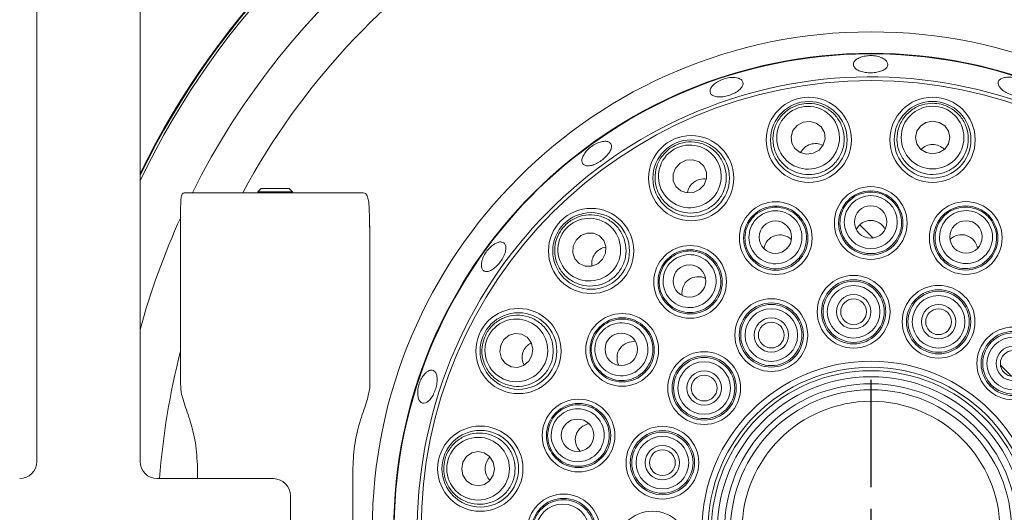
# Model space of a CAD drawing. Units: millimetres. Extents: x 5 to 415, y 5 to 292.
# Drawn here: x 76 to 85, y 81 to 85 of the extents above; entities that cross this region are included whole.
import ezdxf

# ---------------------------------------------------------------- set-up
doc = ezdxf.new("R2010")
doc.units = ezdxf.units.MM
doc.layers.add('BEMAßUNG', color=96, linetype='Continuous')

# ---------------------------------------------------------------- blocks, each defined once
blk = doc.blocks.new('SW_CENTERMARKSYMBOL_0')
at = {"layer": 'BEMAßUNG', "color": 0}
for p, q in [((0, 0.4167), (0, 1.4583)), ((0, 0), (0, 0.2083)), ((-0.4167, 0), (-1.4583, 0)), ((0, 0), (-0.2083, 0)), ((0, 0), (0, -0.2083)), ((0, 0), (0.2083, 0)), ((0.4167, 0), (1.4583, 0)), ((0, -0.4167), (0, -1.4583))]:
    blk.add_line(p, q, dxfattribs=at)

msp = doc.modelspace()

# ---------------------------------------------------------------- linework, layer by layer
at = {"color": 7, "linetype": 'Continuous', "lineweight": 15}
for p, q in [((75.88127, 81.15272), (75.88127, 86.81939)), ((76.88127, 86.81939), (76.88127, 81.15272)), ((78.05568, 83.7998), (78.02411, 83.76822)), ((78.05568, 83.7998), (78.1896, 83.7998)), ((78.1896, 83.7998), (78.32587, 83.7998)), ((78.35744, 83.76822), (78.32587, 83.7998)), ((77.30886, 83.75813), (79.04469, 83.75813)), ((78.02411, 83.76822), (78.02411, 83.75813)), ((78.02411, 83.76822), (78.18933, 83.76822)), ((78.18933, 83.76822), (78.35744, 83.76822)), ((78.35744, 83.75813), (78.35744, 83.76822)), ((77.27411, 82.02319), (77.27411, 83.50813)), ((79.10365, 83.50813), (79.10365, 83.4248)), ((79.10365, 83.4248), (79.10744, 83.4248)), ((79.10744, 81.86582), (79.10744, 83.4248)), ((83.85634, 83.44909), (83.98555, 83.31988)), ((85.22, 82.08543), (85.32588, 81.97954)), ((77.43807, 80.98606), (77.43807, 81.09146)), ((78.94348, 81.09146), (78.94348, 79.25813)), ((77.04794, 80.98606), (78.17294, 80.98606)), ((78.33961, 80.81939), (78.33961, 80.15272))]:
    msp.add_line(p, q, dxfattribs=at)
at = {"color": 7, "linetype": 'Continuous', "lineweight": 15, "flags": 128}
for points in [[(83.40479, 84.14155), (83.46169, 84.17278), (83.50246, 84.22221), (83.52087, 84.28229), (83.51414, 84.3439), (83.48328, 84.39764), (83.43299, 84.43534), (83.37094, 84.45125), (83.30656, 84.44296), (83.24965, 84.41172), (83.20889, 84.3623), (83.19048, 84.30221), (83.19721, 84.24061), (83.22807, 84.18686), (83.27836, 84.14917), (83.34041, 84.13325), (83.40479, 84.14155)], [(84.5618, 84.13579), (84.62557, 84.14791), (84.67961, 84.18232), (84.71569, 84.23378), (84.72832, 84.29445), (84.71558, 84.35509), (84.6794, 84.40648), (84.6253, 84.4408), (84.56151, 84.4528), (84.49774, 84.44068), (84.4437, 84.40627), (84.40762, 84.35481), (84.39499, 84.29414), (84.40773, 84.2335), (84.4439, 84.18211), (84.49801, 84.14779), (84.5618, 84.13579)], [(82.30264, 83.78949), (82.3471, 83.83678), (82.37059, 83.89638), (82.36954, 83.95922), (82.3441, 84.01573), (82.29814, 84.0573), (82.23867, 84.07762), (82.17473, 84.07358), (82.11607, 84.04579), (82.0716, 83.9985), (82.04811, 83.9389), (82.04916, 83.87606), (82.0746, 83.81956), (82.12056, 83.77798), (82.18003, 83.75767), (82.24397, 83.76171), (82.30264, 83.78949)], [(79.10744, 83.4248), (79.10424, 83.45731), (79.10365, 83.46016)], [(81.36322, 83.11408), (81.39089, 83.1728), (81.39482, 83.23674), (81.37439, 83.29618), (81.33274, 83.34206), (81.27618, 83.3674), (81.21334, 83.36834), (81.15378, 83.34474), (81.10657, 83.30019), (81.0789, 83.24147), (81.07497, 83.17753), (81.09539, 83.11809), (81.13705, 83.07221), (81.19361, 83.04687), (81.25645, 83.04593), (81.31601, 83.06953), (81.36322, 83.11408)], [(80.67849, 82.18143), (80.68666, 82.24583), (80.67064, 82.30785), (80.63285, 82.35807), (80.57905, 82.38883), (80.51743, 82.39545), (80.45738, 82.37693), (80.40803, 82.33608), (80.37689, 82.27912), (80.36872, 82.21473), (80.38475, 82.1527), (80.42253, 82.10248), (80.47633, 82.07172), (80.53795, 82.0651), (80.598, 82.08362), (80.64735, 82.12447), (80.67849, 82.18143)], [(80.31547, 81.08283), (80.30335, 81.1466), (80.26894, 81.20064), (80.21748, 81.23672), (80.15681, 81.24936), (80.09617, 81.23661), (80.04478, 81.20044), (80.01046, 81.14634), (79.99846, 81.08255), (80.01058, 81.01878), (80.04499, 80.96474), (80.09645, 80.92865), (80.15712, 80.91602), (80.21776, 80.92877), (80.26915, 80.96494), (80.30347, 81.01904), (80.31547, 81.08283)]]:
    msp.add_lwpolyline(points, dxfattribs=at)
at = {"color": 7, "linetype": 'Continuous', "lineweight": 15}
for centre, radius in [((83.96511, 80.48615), 4.83333), ((83.96511, 80.48615), 4.625), ((83.96511, 80.48615), 4.36038), ((83.36234, 84.27179), 0.41318), ((83.36234, 84.27179), 0.37167), ((84.56167, 84.27278), 0.41318), ((84.56167, 84.27278), 0.37167), ((82.22201, 83.90025), 0.41318), ((82.22201, 83.90025), 0.37167), ((83.96241, 83.46531), 0.35274), ((83.96241, 83.46531), 0.3111), ((81.25231, 83.1945), 0.41318), ((83.04193, 83.31867), 0.35274), ((83.04193, 83.31867), 0.3111), ((83.96179, 83.47568), 0.15748), ((84.88315, 83.32034), 0.35274), ((84.88315, 83.32034), 0.3111), ((81.25231, 83.1945), 0.37167), ((83.03813, 83.32834), 0.15748), ((84.88577, 83.33039), 0.15748), ((82.21181, 82.89475), 0.35274), ((82.21181, 82.89475), 0.3111), ((82.20522, 82.90278), 0.15748), ((83.79646, 82.60445), 0.35274), ((83.79646, 82.60445), 0.3111), ((83.79646, 82.60445), 0.29644), ((83.79646, 82.60445), 0.2548), ((84.61994, 82.50774), 0.35274), ((83.79646, 82.60445), 0.16667), ((84.61994, 82.50774), 0.3111), ((84.61994, 82.50774), 0.29644), ((84.61994, 82.50774), 0.2548), ((80.54816, 82.22364), 0.41318), ((82.99866, 82.37866), 0.35274), ((82.99866, 82.37866), 0.3111), ((82.99866, 82.37866), 0.29644), ((83.79646, 82.60445), 0.125), ((84.61994, 82.50774), 0.16667), ((80.54816, 82.22364), 0.37167), ((81.55333, 82.23507), 0.35274), ((81.55333, 82.23507), 0.3111), ((82.99866, 82.37866), 0.2548), ((82.99866, 82.37866), 0.16667), ((84.61994, 82.50774), 0.125), ((82.99866, 82.37866), 0.125), ((85.34372, 82.10326), 0.35274), ((81.54457, 82.24066), 0.15748), ((85.34372, 82.10326), 0.3111), ((85.34372, 82.10326), 0.29644), ((85.34372, 82.10326), 0.2548), ((85.34372, 82.10326), 0.16667), ((82.348, 81.86476), 0.35274), ((82.348, 81.86476), 0.3111), ((82.348, 81.86476), 0.29644), ((85.34372, 82.10326), 0.125), ((82.348, 81.86476), 0.2548), ((83.96511, 80.48615), 1.63886), ((83.96511, 80.48615), 1.58075), ((82.348, 81.86476), 0.16667), ((82.348, 81.86476), 0.125), ((83.96511, 80.48615), 1.54633), ((83.96511, 80.48615), 1.48821), ((83.96511, 80.48615), 1.4201), ((83.96511, 80.48615), 1.36199), ((81.13092, 81.40419), 0.35274), ((81.13092, 81.40419), 0.3111), ((83.96511, 80.48615), 1.25), ((80.17848, 81.08271), 0.41318), ((81.12087, 81.4068), 0.15748), ((81.94352, 81.14097), 0.35274), ((80.17848, 81.08271), 0.37167), ((81.94352, 81.14097), 0.3111), ((81.94352, 81.14097), 0.29644), ((81.94352, 81.14097), 0.2548), ((81.94352, 81.14097), 0.16667), ((81.94352, 81.14097), 0.125), ((80.98595, 80.48344), 0.35274), ((80.98595, 80.48344), 0.3111), ((81.84681, 80.3175), 0.35274)]:
    msp.add_circle(centre, radius, dxfattribs=at)
for centre, radius, start, end in [((83.96511, 80.48615), 7.875, 115.912896, 154.097047), ((83.96511, 80.48615), 7.88333, 116.037278, 153.97261), ((83.96511, 80.48615), 4.61942, 254.466869, 249.637213), ((83.96511, 80.48615), 4.39647, 254.527351, 249.57673), ((75.7146, 81.15272), 0.16667, 270, 0), ((77.04794, 81.15272), 0.16667, 180, 270), ((78.17294, 80.81939), 0.16667, 0, 90)]:
    msp.add_arc(centre, radius, start, end, dxfattribs=at)
at = {"color": 8, "linetype": 'Continuous', "lineweight": 15}
for radius, start, end in [(7.85267, 115.57552, 154.434574), (7.34576, 105.363906, 153.549499), (6.91275, 94.152045, 151.749604), (6.91275, 4.147083, 85.85638), (7.34576, 155.612765, 164.653683), (6.91275, 165.448399, 175.852917)]:
    msp.add_arc((83.96511, 80.48615), radius, start, end, dxfattribs=at)
at = {"color": 7, "linetype": 'Continuous', "lineweight": 15}
for centre, major_axis, ratio in [((83.35567, 84.29225), (-0.09421, 0.28905), 0.9995959), ((84.56165, 84.2943), (-0.00028, 0.30401), 0.9995959), ((82.20935, 83.91764), (-0.17892, 0.24579), 0.9995959), ((83.9624, 83.47413), (-0.00023, 0.25676), 0.999981), ((83.03919, 83.32705), (-0.07956, 0.24412), 0.999981), ((84.88587, 83.32873), (0.07912, 0.24426), 0.999981), ((81.23489, 83.20713), (0.24611, -0.17847), 0.9995959), ((82.20662, 82.90188), (-0.15111, 0.20759), 0.999981), ((80.52769, 82.23028), (0.28922, -0.09368), 0.9995959), ((81.54619, 82.24024), (0.20786, -0.15073), 0.999981), ((81.12253, 81.4069), (0.24426, -0.07912), 0.999981), ((80.15696, 81.08269), (0.30401, 0.00028), 0.9995959), ((80.97713, 80.48343), (0.25676, 0.00023), 0.999981)]:
    msp.add_ellipse(centre, major_axis=major_axis, ratio=ratio, dxfattribs=at)
for centre, major_axis, ratio, start_param, end_param in [((83.43099, 84.06118), (-0.0543, 0.16662), 0.9510565, 0, 0.7551331), ((83.43099, 84.06118), (-0.0543, 0.16662), 0.9510565, 5.5280522, 6.2831853), ((84.56187, 84.05126), (-0.00016, 0.17524), 0.9510565, 0, 0.7551331), ((84.56187, 84.05126), (-0.00016, 0.17524), 0.9510565, 5.5280522, 6.2831853), ((82.35238, 83.72115), (-0.10313, 0.14168), 0.9510565, 5.5280522, 6.2831853), ((82.35238, 83.72115), (-0.10313, 0.14168), 0.9510565, 0, 0.7551331), ((83.96253, 83.32983), (-0.00015, 0.16078), 0.9848078, 0, 1.0977298), ((83.96253, 83.32983), (-0.00015, 0.16078), 0.9848078, 5.1854555, 6.2831853), ((83.08391, 83.18986), (-0.04982, 0.15286), 0.9848078, 0, 1.0977298), ((83.08391, 83.18986), (-0.04982, 0.15286), 0.9848078, 5.1854555, 6.2831853), ((84.8414, 83.19145), (0.04954, 0.15295), 0.9848078, 0, 1.0977298), ((84.8414, 83.19145), (0.04954, 0.15295), 0.9848078, 5.1854555, 6.2831853), ((81.43164, 83.06446), (-0.14187, 0.10288), 0.9510565, 5.5280522, 6.2831853), ((81.43164, 83.06446), (-0.14187, 0.10288), 0.9510565, 0, 0.7551331), ((82.29155, 82.78522), (-0.09462, 0.12998), 0.9848078, 5.1854555, 6.2831853), ((82.29155, 82.78522), (-0.09462, 0.12998), 0.9848078, 0, 1.0977298), ((80.7589, 82.15538), (-0.16672, 0.054), 0.9510565, 5.5280522, 6.2831853), ((81.663, 82.15554), (-0.13016, 0.09438), 0.9848078, 5.1854556, 6.2831853), ((80.7589, 82.15538), (-0.16672, 0.054), 0.9510565, 0, 0.7551331), ((81.663, 82.15554), (-0.13016, 0.09438), 0.9848078, 0, 1.0977297), ((81.25981, 81.36244), (-0.15295, 0.04954), 0.9848078, 5.1854555, 6.2831853), ((81.25981, 81.36244), (-0.15295, 0.04954), 0.9848078, 0, 1.0977298), ((80.4, 81.08291), (-0.17524, -0.00016), 0.9510565, 5.5280522, 6.2831853), ((80.4, 81.08291), (-0.17524, -0.00016), 0.9510565, 0, 0.7551331)]:
    msp.add_ellipse(centre, major_axis=major_axis, ratio=ratio, start_param=start_param, end_param=end_param, dxfattribs=at)
for points, knots in [([(84.0461, 85.07695), (84.02905, 85.08113), (83.99495, 85.08949), (83.93741, 85.08987), (83.88321, 85.08087), (83.8376, 85.0629), (83.80593, 85.03841), (83.79173, 85.01037), (83.79662, 84.9821), (83.82003, 84.95672), (83.85932, 84.93692), (83.91008, 84.92464), (83.96659, 84.92104), (84.02245, 84.92646), (84.07138, 84.94038), (84.1079, 84.9615), (84.12785, 84.98769), (84.12902, 85.0162), (84.11113, 85.04367), (84.08103, 85.06451), (84.05584, 85.07348), (84.0461, 85.07695)], [0, 0, 0, 0, 0.0536714, 0.1073432, 0.1610027, 0.2146753, 0.2683682, 0.3220614, 0.3757342, 0.4293914, 0.4830716, 0.5367689, 0.5904555, 0.6441166, 0.6977819, 0.751469, 0.805167, 0.858845, 0.9125031, 0.9661767, 1, 1, 1, 1]), ([(82.64596, 84.87644), (82.62941, 84.87684), (82.59631, 84.87763), (82.54078, 84.86492), (82.48875, 84.84328), (82.44522, 84.81427), (82.41526, 84.78159), (82.4021, 84.74912), (82.40719, 84.72072), (82.42992, 84.69965), (82.46778, 84.68814), (82.51659, 84.68725), (82.57092, 84.69683), (82.6247, 84.71566), (82.67184, 84.74164), (82.707, 84.77202), (82.72611, 84.80364), (82.72698, 84.8332), (82.70934, 84.85723), (82.67991, 84.87168), (82.65542, 84.87512), (82.64596, 84.87644)], [0, 0, 0, 0, 0.053681, 0.107364, 0.1610297, 0.2146905, 0.2683778, 0.3220763, 0.3757578, 0.4294191, 0.4830842, 0.5367766, 0.5904722, 0.6441439, 0.6978028, 0.7514804, 0.8051777, 0.8588662, 0.9125303, 0.966192, 1, 1, 1, 1]), ([(85.48711, 84.80523), (85.47509, 84.81562), (85.45104, 84.8364), (85.40043, 84.86088), (85.34592, 84.87658), (85.29233, 84.88156), (85.24611, 84.87549), (85.21244, 84.85927), (85.19523, 84.83496), (85.19643, 84.80538), (85.21588, 84.77379), (85.25132, 84.74352), (85.29868, 84.71772), (85.35255, 84.69913), (85.40684, 84.6898), (85.45551, 84.69095), (85.49313, 84.7027), (85.51561, 84.72397), (85.52018, 84.75243), (85.50888, 84.78101), (85.49318, 84.79848), (85.48711, 84.80523)], [0, 0, 0, 0, 0.053687, 0.1073748, 0.1610456, 0.2147051, 0.2683852, 0.3220814, 0.3757702, 0.4294347, 0.4830976, 0.5367845, 0.5904813, 0.6441594, 0.6978183, 0.7514863, 0.8051813, 0.8588749, 0.9125445, 0.9662052, 1, 1, 1, 1]), ([(83.25259, 84.60852), (83.27991, 84.61529), (83.34403, 84.63119), (83.44908, 84.61978), (83.55365, 84.57342), (83.6389, 84.49424), (83.69466, 84.38904), (83.71203, 84.26861), (83.68679, 84.14842), (83.62223, 84.04497), (83.52848, 83.97107), (83.41848, 83.93322), (83.30424, 83.93282), (83.19608, 83.96875), (83.10393, 84.03835), (83.03807, 84.13646), (83.00818, 84.25357), (83.02022, 84.37576), (83.07367, 84.48544), (83.15529, 84.56753), (83.22232, 84.59577), (83.25259, 84.60852)], [0, 0, 0, 0, 0.0381157, 0.0894959, 0.1410303, 0.1943927, 0.249763, 0.3064811, 0.3632136, 0.4185514, 0.4717676, 0.5231645, 0.5738072, 0.6249786, 0.6777066, 0.7324378, 0.7888179, 0.8457176, 0.9016604, 0.9555885, 1, 1, 1, 1]), ([(84.56135, 84.62694), (84.58942, 84.62494), (84.65532, 84.62024), (84.7517, 84.57693), (84.83682, 84.50053), (84.89343, 84.39887), (84.91396, 84.28159), (84.89326, 84.16169), (84.83212, 84.05518), (84.73875, 83.97674), (84.62675, 83.93543), (84.51044, 83.93343), (84.40167, 83.96835), (84.30991, 84.03594), (84.24377, 84.13062), (84.21145, 84.24427), (84.21922, 84.36489), (84.26842, 84.47737), (84.35315, 84.56517), (84.45614, 84.61802), (84.52862, 84.62416), (84.56135, 84.62694)], [0, 0, 0, 0, 0.0381156, 0.0894954, 0.1410306, 0.1943927, 0.249763, 0.306481, 0.3632132, 0.4185508, 0.4717671, 0.523164, 0.5738068, 0.6249783, 0.6777069, 0.7324374, 0.7888175, 0.8457174, 0.9016603, 0.9555882, 1, 1, 1, 1]), ([(81.44296, 84.23398), (81.43646, 84.24092), (81.42347, 84.2548), (81.38633, 84.26009), (81.34119, 84.2526), (81.29184, 84.23202), (81.24436, 84.20076), (81.20403, 84.16225), (81.17534, 84.12095), (81.16137, 84.08167), (81.16356, 84.04907), (81.18156, 84.02696), (81.21334, 84.01782), (81.25543, 84.02253), (81.30324, 84.04035), (81.35155, 84.06908), (81.39491, 84.10537), (81.4285, 84.14526), (81.44811, 84.18423), (81.45191, 84.21461), (81.44545, 84.22859), (81.44296, 84.23398)], [0, 0, 0, 0, 0.0536667, 0.1073341, 0.1610205, 0.2147192, 0.2684009, 0.3220613, 0.3757308, 0.4294196, 0.4831156, 0.5367911, 0.5904501, 0.6441263, 0.6978227, 0.7515119, 0.8051764, 0.8588368, 0.9125228, 0.9662188, 1, 1, 1, 1]), ([(82.01359, 84.18658), (82.03747, 84.20146), (82.09354, 84.2364), (82.19697, 84.25801), (82.31075, 84.24623), (82.4163, 84.19726), (82.50184, 84.11444), (82.55558, 84.00528), (82.56871, 83.88317), (82.53928, 83.76483), (82.47295, 83.66558), (82.38003, 83.5956), (82.2715, 83.55991), (82.15754, 83.56065), (82.04838, 83.59837), (81.95543, 83.67133), (81.89082, 83.77347), (81.86451, 83.8934), (81.88145, 84.01423), (81.93371, 84.11752), (81.98873, 84.16509), (82.01359, 84.18658)], [0, 0, 0, 0, 0.03811567, 0.08949549, 0.1410301, 0.19439261, 0.2497628, 0.30648102, 0.36321342, 0.41855103, 0.47176707, 0.52316409, 0.573807, 0.62497852, 0.67770694, 0.73243767, 0.78881792, 0.84571745, 0.90166025, 0.95558836, 1, 1, 1, 1]), ([(77.30886, 83.75813), (77.30195, 83.75558), (77.28813, 83.75049), (77.27822, 83.70914), (77.27445, 83.64747), (77.2741, 83.57686), (77.27411, 83.52866), (77.27411, 83.50813)], [0, 0, 0, 0, 0.2124262, 0.425081, 0.6337213, 0.8439552, 1, 1, 1, 1]), ([(79.10365, 83.50813), (79.10342, 83.53606), (79.10296, 83.59192), (79.09815, 83.66628), (79.08714, 83.72214), (79.06924, 83.75334), (79.05223, 83.75666), (79.04469, 83.75813)], [0, 0, 0, 0, 0.2096024, 0.419236, 0.6278827, 0.8351187, 1, 1, 1, 1]), ([(83.96213, 83.7653), (83.9903, 83.763), (84.04662, 83.7584), (84.12898, 83.71986), (84.20048, 83.65607), (84.24954, 83.56698), (84.26658, 83.46614), (84.24897, 83.36469), (84.1983, 83.27475), (84.12061, 83.20708), (84.02539, 83.16939), (83.9238, 83.16534), (83.82703, 83.19472), (83.7453, 83.25411), (83.68734, 83.3373), (83.65986, 83.43561), (83.66664, 83.53812), (83.70746, 83.63304), (83.7776, 83.70814), (83.86638, 83.75647), (83.93114, 83.76244), (83.96213, 83.7653)], [0, 0, 0, 0, 0.0448564, 0.0897084, 0.1427866, 0.1963644, 0.250525, 0.305067, 0.359615, 0.4137849, 0.4673637, 0.5204066, 0.5731998, 0.6261317, 0.679525, 0.733511, 0.7879661, 0.8425577, 0.8968826, 0.9506564, 1, 1, 1, 1]), ([(82.94897, 83.60388), (82.97646, 83.6104), (83.03145, 83.62344), (83.12169, 83.61223), (83.20941, 83.57366), (83.28359, 83.50409), (83.33096, 83.41344), (83.34555, 83.31152), (83.32516, 83.21033), (83.27218, 83.12196), (83.19327, 83.05669), (83.0979, 83.02144), (82.99679, 83.01949), (82.90071, 83.05071), (82.81988, 83.11192), (82.76337, 83.19693), (82.73814, 83.29652), (82.74762, 83.3994), (82.79113, 83.4925), (82.86062, 83.5659), (82.92038, 83.59159), (82.94897, 83.60388)], [0, 0, 0, 0, 0.0448559, 0.0897083, 0.1427863, 0.1963641, 0.2505253, 0.3050671, 0.3596148, 0.413785, 0.4673636, 0.5204059, 0.5731995, 0.6261311, 0.6795253, 0.7335105, 0.7879659, 0.8425573, 0.8968821, 0.9506561, 1, 1, 1, 1]), ([(84.97559, 83.60572), (85.00167, 83.59483), (85.05381, 83.57306), (85.12023, 83.51095), (85.16852, 83.42819), (85.18765, 83.3283), (85.1727, 83.22712), (85.12459, 83.13609), (85.04861, 83.06621), (84.95382, 83.02586), (84.8516, 83.01943), (84.75373, 83.04698), (84.67078, 83.10483), (84.6114, 83.18656), (84.58199, 83.28359), (84.58624, 83.38558), (84.62436, 83.48098), (84.69251, 83.55864), (84.78243, 83.60839), (84.88179, 83.62692), (84.94523, 83.61258), (84.97559, 83.60572)], [0, 0, 0, 0, 0.04485626, 0.08970806, 0.14278636, 0.1963641, 0.25052517, 0.30506726, 0.35961507, 0.41378465, 0.46736397, 0.5204068, 0.57320026, 0.62613216, 0.67952516, 0.73351151, 0.78796632, 0.84255759, 0.89688264, 0.9506564, 1, 1, 1, 1]), ([(80.9656, 83.40241), (80.98372, 83.42394), (81.02625, 83.4745), (81.11794, 83.52701), (81.22979, 83.55097), (81.3453, 83.53702), (81.45225, 83.48468), (81.53709, 83.39747), (81.58732, 83.2854), (81.5959, 83.16375), (81.56349, 83.04886), (81.49674, 82.95359), (81.40455, 82.88612), (81.29593, 82.85161), (81.18046, 82.85375), (81.06952, 82.89441), (80.9765, 82.97159), (80.91443, 83.07752), (80.89319, 83.19767), (80.91098, 83.31205), (80.94861, 83.3743), (80.9656, 83.40241)], [0, 0, 0, 0, 0.0381156, 0.0894956, 0.1410305, 0.1943925, 0.2497631, 0.3064808, 0.3632131, 0.4185511, 0.4717668, 0.523164, 0.5738071, 0.6249781, 0.6777067, 0.7324376, 0.7888178, 0.8457177, 0.9016604, 0.9555881, 1, 1, 1, 1]), ([(80.39923, 83.27696), (80.38957, 83.27956), (80.37025, 83.28476), (80.33108, 83.27214), (80.28997, 83.24559), (80.25078, 83.20656), (80.21831, 83.15975), (80.19614, 83.11034), (80.18662, 83.06403), (80.19063, 83.02617), (80.20753, 83.00118), (80.23533, 82.99194), (80.27094, 82.99943), (80.31055, 83.02269), (80.34991, 83.05893), (80.38475, 83.10396), (80.41116, 83.15265), (80.42609, 83.19968), (80.42748, 83.23962), (80.4171, 83.26555), (80.40421, 83.27378), (80.39923, 83.27696)], [0, 0, 0, 0, 0.05367782, 0.10735376, 0.16104522, 0.21473994, 0.26841274, 0.32207348, 0.37575037, 0.42944769, 0.48313688, 0.5368009, 0.59046526, 0.64414845, 0.69784689, 0.75152783, 0.80518567, 0.85885413, 0.91254787, 0.96624369, 1, 1, 1, 1]), ([(82.03527, 83.13728), (82.0594, 83.15198), (82.10767, 83.18137), (82.19696, 83.1986), (82.2923, 83.18901), (82.38436, 83.14578), (82.45742, 83.07421), (82.50279, 82.98179), (82.51466, 82.87924), (82.49159, 82.77883), (82.4367, 82.69236), (82.3569, 82.62937), (82.26134, 82.59627), (82.16031, 82.59627), (82.06452, 82.62951), (81.98451, 82.69289), (81.92974, 82.77981), (81.90697, 82.88059), (81.91957, 82.98258), (81.96299, 83.07386), (82.01187, 83.11676), (82.03527, 83.13728)], [0, 0, 0, 0, 0.0448562, 0.0897084, 0.142786, 0.1963645, 0.2505253, 0.3050671, 0.3596151, 0.4137851, 0.4673639, 0.5204064, 0.5732003, 0.626132, 0.6795254, 0.7335111, 0.7879665, 0.8425575, 0.8968825, 0.9506565, 1, 1, 1, 1]), ([(80.21124, 82.33278), (80.22181, 82.35886), (80.24664, 82.42008), (80.31762, 82.49836), (80.41659, 82.55571), (80.53076, 82.57813), (80.64864, 82.56141), (80.75628, 82.50468), (80.83868, 82.41362), (80.88443, 82.30058), (80.88911, 82.18129), (80.85507, 82.07006), (80.78824, 81.9774), (80.69561, 81.91101), (80.58513, 81.87737), (80.46705, 81.88176), (80.35474, 81.92641), (80.26296, 82.00797), (80.20564, 82.11568), (80.18721, 82.22996), (80.20376, 82.30079), (80.21124, 82.33278)], [0, 0, 0, 0, 0.038116, 0.0894953, 0.1410302, 0.1943929, 0.249763, 0.3064811, 0.3632133, 0.4185508, 0.4717672, 0.5231642, 0.5738071, 0.6249784, 0.6777069, 0.7324379, 0.7888178, 0.8457175, 0.9016601, 0.9555882, 1, 1, 1, 1]), ([(81.31048, 82.41117), (81.32889, 82.43261), (81.36571, 82.47547), (81.4453, 82.51945), (81.53894, 82.5398), (81.63985, 82.52712), (81.73145, 82.48164), (81.80316, 82.40776), (81.84615, 82.3139), (81.85523, 82.21128), (81.82975, 82.11208), (81.77332, 82.02751), (81.69267, 81.9665), (81.59658, 81.93528), (81.49521, 81.93729), (81.39953, 81.97285), (81.32058, 82.03859), (81.26778, 82.1274), (81.24825, 82.22829), (81.26133, 82.32852), (81.29457, 82.38442), (81.31048, 82.41117)], [0, 0, 0, 0, 0.0448562, 0.0897081, 0.1427858, 0.1963642, 0.2505252, 0.3050671, 0.3596146, 0.4137847, 0.4673637, 0.5204059, 0.5731996, 0.6261314, 0.6795248, 0.733511, 0.7879662, 0.8425574, 0.8968825, 0.9506564, 1, 1, 1, 1]), ([(77.27411, 82.02319), (77.27409, 81.99489), (77.27404, 81.93831), (77.27505, 81.86319), (77.2789, 81.8211), (77.2829, 81.80453), (77.28352, 81.80196)], [0, 0, 0, 0, 0.31414919, 0.62829285, 0.94233275, 1, 1, 1, 1]), ([(79.64603, 82.00815), (79.63564, 81.99613), (79.61486, 81.97208), (79.59038, 81.92147), (79.57468, 81.86696), (79.5697, 81.81337), (79.57577, 81.76715), (79.59199, 81.73348), (79.6163, 81.71626), (79.64588, 81.71747), (79.67747, 81.73692), (79.70774, 81.77235), (79.73354, 81.81972), (79.75213, 81.87359), (79.76146, 81.92788), (79.76031, 81.97655), (79.74856, 82.01417), (79.72729, 82.03664), (79.69883, 82.04121), (79.67025, 82.02992), (79.65278, 82.01422), (79.64603, 82.00815)], [0, 0, 0, 0, 0.0536878, 0.107375, 0.1610455, 0.2147061, 0.2683862, 0.3220823, 0.3757711, 0.4294356, 0.4830974, 0.5367849, 0.5904816, 0.6441597, 0.6978187, 0.7514876, 0.8051825, 0.8588762, 0.9125451, 0.9662058, 1, 1, 1, 1]), ([(77.43807, 81.09146), (77.43377, 81.17348), (77.42509, 81.3389), (77.36323, 81.5637), (77.30848, 81.71835), (77.28948, 81.78201), (77.28352, 81.80196)], [0, 0, 0, 0, 0.2827874, 0.570342, 0.8653118, 1, 1, 1, 1]), ([(79.10744, 81.86582), (79.1008, 81.82827), (79.08769, 81.75412), (79.01784, 81.5638), (78.9566, 81.33885), (78.94783, 81.17346), (78.94348, 81.09146)], [0, 0, 0, 0, 0.2590501, 0.5116557, 0.757867, 1, 1, 1, 1]), ([(80.84554, 81.49663), (80.85643, 81.5227), (80.8782, 81.57485), (80.94031, 81.64127), (81.02307, 81.68956), (81.12296, 81.70869), (81.22414, 81.69373), (81.31517, 81.64563), (81.38505, 81.56965), (81.4254, 81.47485), (81.43182, 81.37264), (81.40428, 81.27477), (81.34643, 81.19182), (81.2647, 81.13244), (81.16767, 81.10303), (81.06568, 81.10728), (80.97028, 81.1454), (80.89262, 81.21355), (80.84287, 81.30347), (80.82434, 81.40283), (80.83868, 81.46627), (80.84554, 81.49663)], [0, 0, 0, 0, 0.0448557, 0.0897075, 0.1427861, 0.1963638, 0.2505248, 0.3050669, 0.3596143, 0.4137845, 0.4673638, 0.5204058, 0.5731993, 0.6261312, 0.6795248, 0.7335105, 0.7879659, 0.8425572, 0.896882, 0.9506557, 1, 1, 1, 1]), ([(79.82432, 81.08239), (79.82632, 81.11046), (79.83102, 81.17636), (79.87433, 81.27274), (79.95073, 81.35786), (80.05239, 81.41447), (80.16967, 81.43499), (80.28957, 81.4143), (80.39608, 81.35316), (80.47452, 81.25979), (80.51583, 81.14779), (80.51783, 81.03148), (80.48291, 80.92271), (80.41532, 80.83094), (80.32064, 80.7648), (80.20699, 80.73249), (80.08637, 80.74025), (79.97389, 80.78946), (79.88609, 80.87419), (79.83324, 80.97718), (79.8271, 81.04965), (79.82432, 81.08239)], [0, 0, 0, 0, 0.03811617, 0.08949595, 0.14103028, 0.19439311, 0.24976289, 0.30648092, 0.36321364, 0.41855121, 0.47176744, 0.52316429, 0.57380732, 0.62497843, 0.67770701, 0.73243748, 0.78881814, 0.8457175, 0.90166035, 0.95558826, 1, 1, 1, 1]), ([(80.68596, 80.48317), (80.68826, 80.51133), (80.69286, 80.56766), (80.7314, 80.65002), (80.79519, 80.72152), (80.88428, 80.77058), (80.98512, 80.78762), (81.08657, 80.77), (81.17651, 80.71933), (81.24418, 80.64165), (81.28187, 80.54642), (81.28592, 80.44483), (81.25654, 80.34807), (81.19715, 80.26634), (81.11396, 80.20837), (81.01565, 80.1809), (80.91314, 80.18768), (80.81822, 80.22849), (80.74312, 80.29864), (80.69479, 80.38741), (80.68882, 80.45218), (80.68596, 80.48317)], [0, 0, 0, 0, 0.0448557, 0.0897076, 0.1427858, 0.1963642, 0.2505249, 0.305067, 0.359615, 0.4137849, 0.4673637, 0.5204059, 0.5731998, 0.6261312, 0.6795248, 0.7335108, 0.7879659, 0.8425575, 0.8968819, 0.9506558, 1, 1, 1, 1])]:
    msp.add_open_spline(points, degree=3, knots=knots, dxfattribs=at)

# ---------------------------------------------------------------- block references
at = {"layer": 'BEMAßUNG'}
msp.add_blockref('SW_CENTERMARKSYMBOL_0', (83.96511, 80.48615), dxfattribs=at)

doc.saveas('drawing.dxf')
